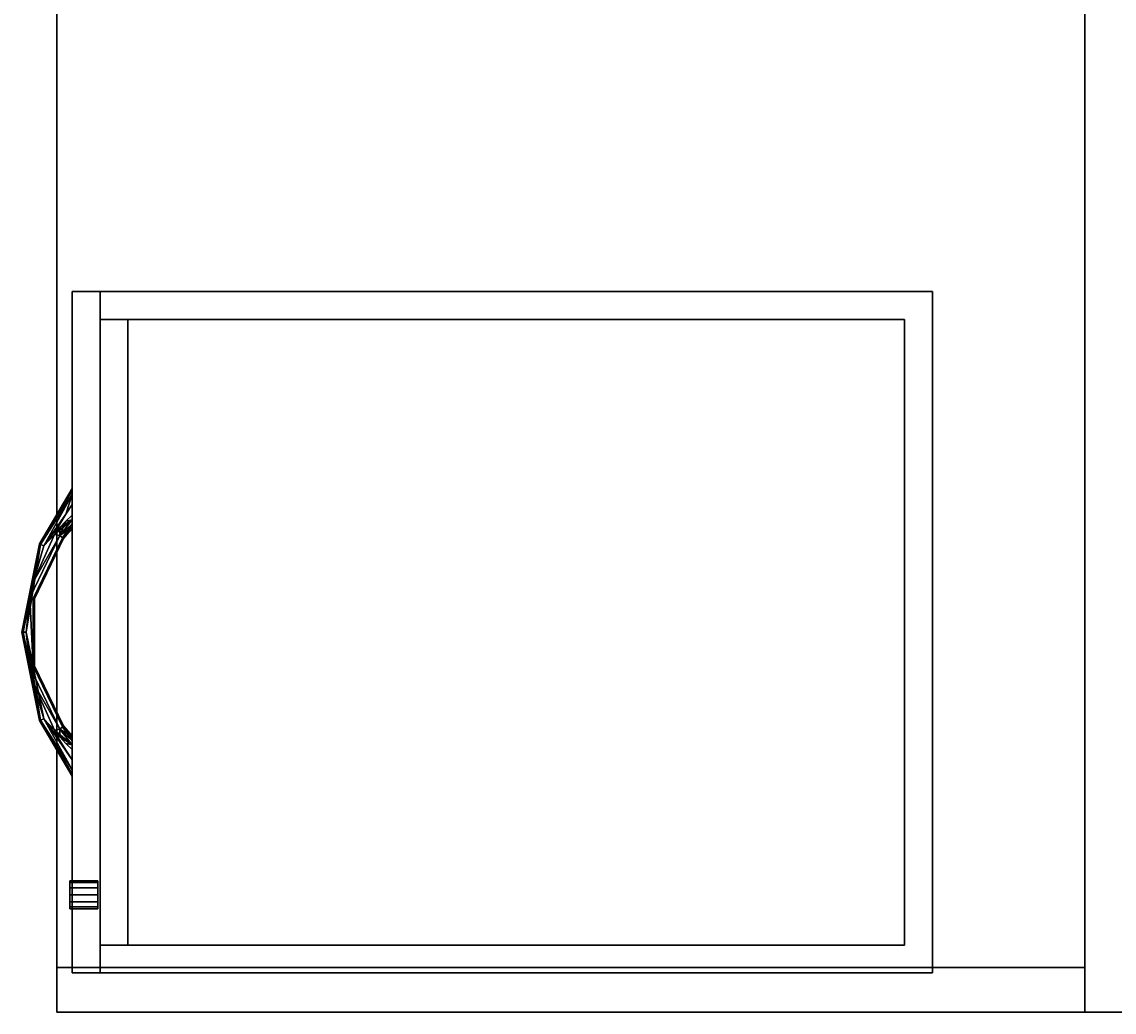
# Model space of a CAD drawing. Extents: x 13 to 157, y 233 to 449.
# Drawn here: x 60 to 84, y 233 to 255 of the extents above; entities that cross this region are included whole.
import ezdxf
from ezdxf.enums import TextEntityAlignment as Align

# ---------------------------------------------------------------- set-up
doc = ezdxf.new("R2010")
doc.units = 0
doc.header["$LTSCALE"] = 96
doc.header["$MEASUREMENT"] = 0
for name, color, linetype in [('AFUFR-3-GBLM', 7, 'Continuous'), ('AFUFR-3-MDLM', 7, 'Continuous'), ('AFUFR-3-TPLM', 7, 'Continuous'), ('AFUPD-3-BYLM', 7, 'Continuous'), ('AFUPD-3-DWLM', 7, 'Continuous'), ('AFUPD-3-KPLM', 7, 'Continuous'), ('AFUPD-3-LKPT', 7, 'Continuous'), ('AFUPD-3-PLPT', 7, 'Continuous'), ('MAIN_FURN', 7, 'Continuous')]:
    doc.layers.add(name, color=color, linetype=linetype)

# ---------------------------------------------------------------- blocks, each defined once
blk = doc.blocks.new('MO4824RROP')
at = {"layer": 'AFUFR-3-GBLM', "color": 42, "linetype": 'Continuous'}
for points, invisible_edges in [([(47, -24, 28), (47, -1), (47, -1, 28)], 1), ([(47, -24), (47, -1), (47, -24, 28)], 2), ([(47, -1, 28), (48, -1), (48, -1, 28)], 1), ([(47, -1), (48, -1), (47, -1, 28)], 2), ([(48, -1), (47, -24), (48, -24)], 1), ([(47, -1), (47, -24), (48, -1)], 2), ([(47, -1, 28), (48, -24, 28), (47, -24, 28)], 1), ([(48, -1, 28), (48, -24, 28), (47, -1, 28)], 2), ([(48, -1, 28), (48, -24), (48, -24, 28)], 1), ([(48, -1), (48, -24), (48, -1, 28)], 2), ([(48, -24, 28), (47, -24), (47, -24, 28)], 1), ([(48, -24), (47, -24), (48, -24, 28)], 2)]:
    blk.add_3dface(points, dxfattribs=dict(at, invisible_edges=invisible_edges))
at = {"layer": 'AFUFR-3-MDLM', "color": 42, "linetype": 'Continuous'}
for points, invisible_edges in [([(48, 0), (0, -1), (48, -1)], 1), ([(0, 0), (0, -1), (48, 0)], 2), ([(48, -1, 28), (0, 0, 28), (48, 0, 28)], 1), ([(0, -1, 28), (0, 0, 28), (48, -1, 28)], 2), ([(48, 0, 28), (48, -1), (48, -1, 28)], 1), ([(48, 0), (48, -1), (48, 0, 28)], 2), ([(48, -1, 28), (0, -1), (0, -1, 28)], 1), ([(48, -1), (0, -1), (48, -1, 28)], 2)]:
    blk.add_3dface(points, dxfattribs=dict(at, invisible_edges=invisible_edges))
at = {"layer": 'AFUFR-3-TPLM', "color": 42, "linetype": 'Continuous'}
for points, invisible_edges in [([(48, 0, 28), (0, -24, 28), (48, -24, 28)], 1), ([(0, 0, 28), (0, -24, 28), (48, 0, 28)], 2), ([(48, -24, 29), (0, 0, 29), (48, 0, 29)], 1), ([(0, -24, 29), (0, 0, 29), (48, -24, 29)], 2), ([(48, -24, 28), (48, 0, 29), (48, 0, 28)], 1), ([(48, -24, 29), (48, 0, 29), (48, -24, 28)], 2), ([(48, -24, 29), (0, -24, 28), (0, -24, 29)], 1), ([(48, -24, 28), (0, -24, 28), (48, -24, 29)], 2)]:
    blk.add_3dface(points, dxfattribs=dict(at, invisible_edges=invisible_edges))
blk = doc.blocks.new('MO161928NTFF')
at = {"layer": 'AFUPD-3-BYLM', "color": 42, "linetype": 'Continuous'}
for points, invisible_edges in [([(1, 19.25, 28), (16.25, 19.25, 28), (15.625, 18.625, 28)], 14), ([(1.625, 18.625, 28), (1, 19.25, 28), (15.625, 18.625, 28)], 3), ([(1, 0.625, 28), (1, 19.25, 28), (1.625, 18.625, 28)], 14), ([(1, 19.25, 28), (16.25, 19.25), (16.25, 19.25, 28)], 1), ([(1, 19.25), (16.25, 19.25), (1, 19.25, 28)], 2), ([(1, 0.625, 28), (1, 19.25), (1, 19.25, 28)], 1), ([(1, 0.625), (1, 19.25), (1, 0.625, 28)], 2), ([(1, 19.25), (1.625, 18.625), (16.25, 19.25)], 3), ([(1, 0.625), (1.625, 18.625), (1, 19.25)], 3), ([(1.625, 18.625), (15.625, 18.625), (16.25, 19.25)], 14), ([(16.25, 19.25, 28), (16.25, 0.625, 28), (15.625, 18.625, 28)], 14), ([(16.25, 19.25), (15.625, 18.625), (16.25, 0.625)], 3), ([(16.25, 19.25, 28), (16.25, 0.625), (16.25, 0.625, 28)], 1), ([(16.25, 19.25), (16.25, 0.625), (16.25, 19.25, 28)], 2), ([(1.625, 0.625, 28), (1, 0.625, 28), (1.625, 18.625, 28)], 2), ([(1.625, 0.625), (1.625, 18.625), (1, 0.625)], 2), ([(1.625, 18.625), (15.625, 18.625, 28), (15.625, 18.625)], 1), ([(1.625, 18.625, 28), (15.625, 18.625, 28), (1.625, 18.625)], 2), ([(1.625, 0.625), (1.625, 18.625, 28), (1.625, 18.625)], 1), ([(1.625, 0.625, 28), (1.625, 18.625, 28), (1.625, 0.625)], 2), ([(15.625, 0.625, 16.312), (1.625, 18.625, 16.312), (15.625, 18.625, 16.312)], 1), ([(1.625, 0.625, 16.312), (1.625, 18.625, 16.312), (15.625, 0.625, 16.312)], 2), ([(1.625, 18.625, 16.312), (15.625, 18.625, 15.687), (15.625, 18.625, 16.312)], 1), ([(1.625, 18.625, 15.687), (15.625, 18.625, 15.687), (1.625, 18.625, 16.312)], 2), ([(1.625, 0.625, 16.312), (1.625, 18.625, 15.687), (1.625, 18.625, 16.312)], 1), ([(1.625, 0.625, 15.687), (1.625, 18.625, 15.687), (1.625, 0.625, 16.312)], 2), ([(15.625, 18.625, 15.687), (1.625, 0.625, 15.687), (15.625, 0.625, 15.687)], 1), ([(1.625, 18.625, 15.687), (1.625, 0.625, 15.687), (15.625, 18.625, 15.687)], 2), ([(15.625, 18.625, 28), (16.25, 0.625, 28), (15.625, 0.625, 28)], 1), ([(15.625, 0.625, 28), (15.625, 18.625), (15.625, 18.625, 28)], 1), ([(15.625, 0.625), (15.625, 18.625), (15.625, 0.625, 28)], 2), ([(15.625, 18.625), (15.625, 0.625), (16.25, 0.625)], 12), ([(15.625, 18.625, 16.312), (15.625, 0.625, 15.687), (15.625, 0.625, 16.312)], 1), ([(15.625, 18.625, 15.687), (15.625, 0.625, 15.687), (15.625, 18.625, 16.312)], 2), ([(1.625, 0.625, 28), (1, 0.625), (1, 0.625, 28)], 1), ([(1.625, 0.625), (1, 0.625), (1.625, 0.625, 28)], 2), ([(1.625, 0.625, 15.687), (15.625, 0.625, 16.312), (15.625, 0.625, 15.687)], 1), ([(1.625, 0.625, 16.312), (15.625, 0.625, 16.312), (1.625, 0.625, 15.687)], 2), ([(15.625, 0.625), (16.25, 0.625, 28), (16.25, 0.625)], 1), ([(15.625, 0.625, 28), (16.25, 0.625, 28), (15.625, 0.625)], 2)]:
    blk.add_3dface(points, dxfattribs=dict(at, invisible_edges=invisible_edges))
at = {"layer": 'AFUPD-3-DWLM', "color": 42, "linetype": 'Continuous'}
for points, invisible_edges in [([(1, 0.625, 16), (16.25, 0.625, 4), (16.25, 0.625, 16)], 1), ([(1, 0.625, 4), (16.25, 0.625, 4), (1, 0.625, 16)], 2), ([(16.25, 0.625, 4), (1, 0, 4), (16.25, 0, 4)], 1), ([(1, 0.625, 4), (1, 0, 4), (16.25, 0.625, 4)], 2), ([(16.25, 0, 16), (1, 0.625, 16), (16.25, 0.625, 16)], 1), ([(1, 0, 16), (1, 0.625, 16), (16.25, 0, 16)], 2), ([(1, 0.625, 4), (1, 0, 16), (1, 0, 4)], 1), ([(1, 0.625, 16), (1, 0, 16), (1, 0.625, 4)], 2), ([(16.25, 0, 28), (1, 0.625, 28), (16.25, 0.625, 28)], 1), ([(1, 0, 28), (1, 0.625, 28), (16.25, 0, 28)], 2), ([(1, 0.625, 28), (16.25, 0.625, 16), (16.25, 0.625, 28)], 1), ([(1, 0.625, 16), (16.25, 0.625, 16), (1, 0.625, 28)], 2), ([(16.25, 0.625, 16), (1, 0, 16), (16.25, 0, 16)], 1), ([(1, 0.625, 16), (1, 0, 16), (16.25, 0.625, 16)], 2), ([(1, 0.625, 16), (1, 0, 28), (1, 0, 16)], 1), ([(1, 0.625, 28), (1, 0, 28), (1, 0.625, 16)], 2), ([(16.25, 0, 4), (16.25, 0.625, 16), (16.25, 0.625, 4)], 1), ([(16.25, 0, 16), (16.25, 0.625, 16), (16.25, 0, 4)], 2), ([(16.25, 0, 16), (16.25, 0.625, 28), (16.25, 0.625, 16)], 1), ([(16.25, 0, 28), (16.25, 0.625, 28), (16.25, 0, 16)], 2), ([(1, 0, 4), (16.25, 0, 16), (16.25, 0, 4)], 1), ([(1, 0, 16), (16.25, 0, 16), (1, 0, 4)], 2), ([(1, 0, 16), (16.25, 0, 28), (16.25, 0, 16)], 1), ([(1, 0, 28), (16.25, 0, 28), (1, 0, 16)], 2)]:
    blk.add_3dface(points, dxfattribs=dict(at, invisible_edges=invisible_edges))
at = {"layer": 'AFUPD-3-KPLM', "color": 42, "linetype": 'Continuous'}
for points, invisible_edges in [([(1.625, 1.25, 4), (15.625, 1.25), (15.625, 1.25, 4)], 1), ([(1.625, 1.25), (15.625, 1.25), (1.625, 1.25, 4)], 2), ([(15.625, 1.25), (1.625, 0.625), (15.625, 0.625)], 1), ([(1.625, 1.25), (1.625, 0.625), (15.625, 1.25)], 2), ([(15.625, 0.625, 4), (1.625, 1.25, 4), (15.625, 1.25, 4)], 1), ([(1.625, 0.625, 4), (1.625, 1.25, 4), (15.625, 0.625, 4)], 2), ([(1.625, 1.25), (1.625, 0.625, 4), (1.625, 0.625)], 1), ([(1.625, 1.25, 4), (1.625, 0.625, 4), (1.625, 1.25)], 2), ([(15.625, 1.25, 4), (15.625, 0.625), (15.625, 0.625, 4)], 1), ([(15.625, 1.25), (15.625, 0.625), (15.625, 1.25, 4)], 2), ([(1.625, 0.625), (15.625, 0.625, 4), (15.625, 0.625)], 1), ([(1.625, 0.625, 4), (15.625, 0.625, 4), (1.625, 0.625)], 2)]:
    blk.add_3dface(points, dxfattribs=dict(at, invisible_edges=invisible_edges))
at = {"layer": 'AFUPD-3-LKPT', "color": 30, "linetype": 'Continuous'}
for points, invisible_edges in [([(14.187, 0.575, 27.25), (14.229, -0.05, 27.094), (14.229, 0.575, 27.094)], 1), ([(14.187, -0.05, 27.25), (14.229, -0.05, 27.094), (14.187, 0.575, 27.25)], 2), ([(14.229, 0.575, 27.406), (14.187, -0.05, 27.25), (14.187, 0.575, 27.25)], 1), ([(14.229, -0.05, 27.406), (14.187, -0.05, 27.25), (14.229, 0.575, 27.406)], 2), ([(14.187, 0.575, 27.25), (14.229, 0.575, 27.094), (14.812, 0.575, 27.25)], 14), ([(14.229, 0.575, 27.406), (14.187, 0.575, 27.25), (14.812, 0.575, 27.25)], 14), ([(14.229, 0.575, 27.094), (14.344, -0.05, 26.979), (14.344, 0.575, 26.979)], 1), ([(14.229, -0.05, 27.094), (14.344, -0.05, 26.979), (14.229, 0.575, 27.094)], 2), ([(14.344, 0.575, 27.521), (14.229, -0.05, 27.406), (14.229, 0.575, 27.406)], 1), ([(14.344, -0.05, 27.521), (14.229, -0.05, 27.406), (14.344, 0.575, 27.521)], 2), ([(14.812, 0.575, 27.25), (14.229, 0.575, 27.094), (14.771, 0.575, 27.094)], 3), ([(14.344, 0.575, 26.979), (14.771, 0.575, 27.094), (14.229, 0.575, 27.094)], 3), ([(14.771, 0.575, 27.406), (14.229, 0.575, 27.406), (14.812, 0.575, 27.25)], 3), ([(14.344, 0.575, 27.521), (14.229, 0.575, 27.406), (14.771, 0.575, 27.406)], 14), ([(14.344, 0.575, 26.979), (14.5, -0.05, 26.938), (14.5, 0.575, 26.938)], 1), ([(14.344, -0.05, 26.979), (14.5, -0.05, 26.938), (14.344, 0.575, 26.979)], 2), ([(14.5, 0.575, 27.562), (14.344, -0.05, 27.521), (14.344, 0.575, 27.521)], 1), ([(14.5, -0.05, 27.562), (14.344, -0.05, 27.521), (14.5, 0.575, 27.562)], 2), ([(14.656, 0.575, 26.979), (14.771, 0.575, 27.094), (14.344, 0.575, 26.979)], 14), ([(14.5, 0.575, 26.938), (14.656, 0.575, 26.979), (14.344, 0.575, 26.979)], 2), ([(14.656, 0.575, 27.521), (14.344, 0.575, 27.521), (14.771, 0.575, 27.406)], 3), ([(14.5, 0.575, 27.562), (14.344, 0.575, 27.521), (14.656, 0.575, 27.521)], 2), ([(14.5, 0.575, 26.938), (14.656, -0.05, 26.979), (14.656, 0.575, 26.979)], 1), ([(14.5, -0.05, 26.938), (14.656, -0.05, 26.979), (14.5, 0.575, 26.938)], 2), ([(14.656, 0.575, 27.521), (14.5, -0.05, 27.562), (14.5, 0.575, 27.562)], 1), ([(14.656, -0.05, 27.521), (14.5, -0.05, 27.562), (14.656, 0.575, 27.521)], 2), ([(14.656, 0.575, 26.979), (14.771, -0.05, 27.094), (14.771, 0.575, 27.094)], 1), ([(14.656, -0.05, 26.979), (14.771, -0.05, 27.094), (14.656, 0.575, 26.979)], 2), ([(14.771, 0.575, 27.406), (14.656, -0.05, 27.521), (14.656, 0.575, 27.521)], 1), ([(14.771, -0.05, 27.406), (14.656, -0.05, 27.521), (14.771, 0.575, 27.406)], 2), ([(14.812, 0.575, 27.25), (14.771, -0.05, 27.406), (14.771, 0.575, 27.406)], 1), ([(14.812, -0.05, 27.25), (14.771, -0.05, 27.406), (14.812, 0.575, 27.25)], 2), ([(14.771, 0.575, 27.094), (14.812, -0.05, 27.25), (14.812, 0.575, 27.25)], 1), ([(14.771, -0.05, 27.094), (14.812, -0.05, 27.25), (14.771, 0.575, 27.094)], 2), ([(14.187, -0.05, 27.25), (14.229, -0.05, 27.406), (14.229, -0.05, 27.094)], 2), ([(14.229, -0.05, 27.094), (14.344, -0.05, 27.521), (14.344, -0.05, 26.979)], 3), ([(14.229, -0.05, 27.406), (14.344, -0.05, 27.521), (14.229, -0.05, 27.094)], 14), ([(14.344, -0.05, 26.979), (14.5, -0.05, 27.562), (14.5, -0.05, 26.938)], 3), ([(14.344, -0.05, 27.521), (14.5, -0.05, 27.562), (14.344, -0.05, 26.979)], 14), ([(14.5, -0.05, 26.938), (14.656, -0.05, 27.521), (14.656, -0.05, 26.979)], 3), ([(14.5, -0.05, 27.562), (14.656, -0.05, 27.521), (14.5, -0.05, 26.938)], 14), ([(14.656, -0.05, 26.979), (14.771, -0.05, 27.406), (14.771, -0.05, 27.094)], 3), ([(14.656, -0.05, 27.521), (14.771, -0.05, 27.406), (14.656, -0.05, 26.979)], 14), ([(14.771, -0.05, 27.094), (14.771, -0.05, 27.406), (14.812, -0.05, 27.25)], 1)]:
    blk.add_3dface(points, dxfattribs=dict(at, invisible_edges=invisible_edges))
at = {"layer": 'AFUPD-3-PLPT', "color": 30, "linetype": 'Continuous'}
for points in [[(5.406, 0, 26.25), (5.449, 0, 26.354), (6.648, -0.732, 26.25)], [(5.406, 0, 14.25), (5.449, 0, 14.354), (6.648, -0.732, 14.25)], [(5.449, 0, 26.354), (5.543, 0, 26.421), (6.659, -0.705, 26.359)], [(6.648, -0.732, 26.25), (5.449, 0, 26.354), (6.659, -0.705, 26.359)], [(5.449, 0, 14.354), (5.543, 0, 14.421), (6.659, -0.705, 14.359)], [(6.648, -0.732, 14.25), (5.449, 0, 14.354), (6.659, -0.705, 14.359)], [(6.659, -0.705, 26.141), (5.406, 0, 26.25), (6.648, -0.732, 26.25)], [(5.543, 0, 26.079), (5.406, 0, 26.25), (6.659, -0.705, 26.141)], [(6.659, -0.705, 14.141), (5.406, 0, 14.25), (6.648, -0.732, 14.25)], [(5.543, 0, 14.079), (5.406, 0, 14.25), (6.659, -0.705, 14.141)], [(5.543, 0, 26.421), (5.984, -0.144, 26.468), (6.689, -0.631, 26.438)], [(6.659, -0.705, 26.359), (5.543, 0, 26.421), (6.689, -0.631, 26.438)], [(6.689, -0.631, 26.062), (5.543, 0, 26.079), (6.659, -0.705, 26.141)], [(5.984, -0.144, 26.032), (5.543, 0, 26.079), (6.689, -0.631, 26.062)], [(5.543, 0, 26.421), (5.768, 0, 26.468), (5.984, -0.144, 26.468)], [(5.984, -0.144, 26.032), (5.768, 0, 26.032), (5.543, 0, 26.079)], [(5.543, 0, 14.421), (5.984, -0.144, 14.467), (6.689, -0.631, 14.438)], [(6.659, -0.705, 14.359), (5.543, 0, 14.421), (6.689, -0.631, 14.438)], [(6.689, -0.631, 14.062), (5.543, 0, 14.079), (6.659, -0.705, 14.141)], [(5.984, -0.144, 14.033), (5.543, 0, 14.079), (6.689, -0.631, 14.062)], [(5.543, 0, 14.421), (5.768, 0, 14.467), (5.984, -0.144, 14.467)], [(5.984, -0.144, 14.033), (5.768, 0, 14.033), (5.543, 0, 14.079)], [(6.689, -0.631, 26.438), (5.984, -0.144, 26.468), (6.206, -0.276, 26.468)], [(6.206, -0.276, 26.032), (5.984, -0.144, 26.032), (6.689, -0.631, 26.062)], [(6.689, -0.631, 14.438), (5.984, -0.144, 14.467), (6.206, -0.276, 14.467)], [(6.206, -0.276, 14.033), (5.984, -0.144, 14.033), (6.689, -0.631, 14.062)], [(6.138, -0.14, 26.032), (6.104, 0, 26.046), (6.001, 0, 26.032)], [(6.001, 0, 26.468), (6.104, 0, 26.454), (6.138, -0.14, 26.468)], [(6.138, -0.14, 14.033), (6.104, 0, 14.046), (6.001, 0, 14.033)], [(6.001, 0, 14.467), (6.104, 0, 14.454), (6.138, -0.14, 14.467)], [(6.46, -0.278, 26.062), (6.104, 0, 26.046), (6.138, -0.14, 26.032)], [(6.46, -0.278, 26.062), (6.198, 0, 26.086), (6.104, 0, 26.046)], [(6.104, 0, 26.454), (6.198, 0, 26.414), (6.46, -0.278, 26.438)], [(6.435, -0.396, 26.468), (6.104, 0, 26.454), (6.46, -0.278, 26.438)], [(6.283, -0.272, 26.468), (6.104, 0, 26.454), (6.435, -0.396, 26.468)], [(6.138, -0.14, 26.468), (6.104, 0, 26.454), (6.283, -0.272, 26.468)], [(6.46, -0.278, 14.062), (6.104, 0, 14.046), (6.138, -0.14, 14.033)], [(6.46, -0.278, 14.062), (6.198, 0, 14.086), (6.104, 0, 14.046)], [(6.104, 0, 14.454), (6.198, 0, 14.414), (6.46, -0.278, 14.438)], [(6.435, -0.396, 14.467), (6.104, 0, 14.454), (6.46, -0.278, 14.438)], [(6.283, -0.272, 14.467), (6.104, 0, 14.454), (6.435, -0.396, 14.467)], [(6.138, -0.14, 14.467), (6.104, 0, 14.454), (6.283, -0.272, 14.467)], [(6.283, -0.272, 26.032), (6.46, -0.278, 26.062), (6.138, -0.14, 26.032)], [(6.283, -0.272, 14.033), (6.46, -0.278, 14.062), (6.138, -0.14, 14.033)], [(6.274, 0, 26.154), (6.198, 0, 26.086), (6.46, -0.278, 26.062)], [(6.198, 0, 26.414), (6.274, 0, 26.346), (6.51, -0.216, 26.359)], [(6.46, -0.278, 26.438), (6.198, 0, 26.414), (6.51, -0.216, 26.359)], [(6.274, 0, 14.154), (6.198, 0, 14.086), (6.46, -0.278, 14.062)], [(6.198, 0, 14.414), (6.274, 0, 14.346), (6.51, -0.216, 14.359)], [(6.46, -0.278, 14.438), (6.198, 0, 14.414), (6.51, -0.216, 14.359)], [(6.51, -0.216, 26.141), (6.274, 0, 26.154), (6.46, -0.278, 26.062)], [(6.297, 0, 26.199), (6.274, 0, 26.154), (6.51, -0.216, 26.141)], [(6.274, 0, 26.346), (6.297, 0, 26.301), (6.51, -0.216, 26.359)], [(6.51, -0.216, 14.141), (6.274, 0, 14.154), (6.46, -0.278, 14.062)], [(6.297, 0, 14.199), (6.274, 0, 14.154), (6.51, -0.216, 14.141)], [(6.274, 0, 14.346), (6.297, 0, 14.301), (6.51, -0.216, 14.359)], [(6.306, 0, 26.25), (6.297, 0, 26.199), (6.51, -0.216, 26.141)], [(6.297, 0, 26.301), (6.306, 0, 26.25), (6.528, -0.193, 26.25)], [(6.51, -0.216, 26.359), (6.297, 0, 26.301), (6.528, -0.193, 26.25)], [(6.306, 0, 14.25), (6.297, 0, 14.199), (6.51, -0.216, 14.141)], [(6.297, 0, 14.301), (6.306, 0, 14.25), (6.528, -0.193, 14.25)], [(6.51, -0.216, 14.359), (6.297, 0, 14.301), (6.528, -0.193, 14.25)], [(6.528, -0.193, 26.25), (6.306, 0, 26.25), (6.51, -0.216, 26.141)], [(6.528, -0.193, 14.25), (6.306, 0, 14.25), (6.51, -0.216, 14.141)], [(11.482, 0, 26.032), (11.267, -0.144, 26.032), (10.561, -0.631, 26.062)], [(11.707, 0, 26.079), (11.482, 0, 26.032), (10.561, -0.631, 26.062)], [(10.591, -0.705, 26.141), (11.707, 0, 26.079), (10.561, -0.631, 26.062)], [(10.561, -0.631, 26.438), (11.707, 0, 26.421), (10.591, -0.705, 26.359)], [(11.482, 0, 26.468), (11.707, 0, 26.421), (10.561, -0.631, 26.438)], [(11.267, -0.144, 26.468), (11.482, 0, 26.468), (10.561, -0.631, 26.438)], [(11.482, 0, 14.033), (11.267, -0.144, 14.033), (10.561, -0.631, 14.062)], [(11.707, 0, 14.079), (11.482, 0, 14.033), (10.561, -0.631, 14.062)], [(10.591, -0.705, 14.141), (11.707, 0, 14.079), (10.561, -0.631, 14.062)], [(10.561, -0.631, 14.438), (11.707, 0, 14.421), (10.591, -0.705, 14.359)], [(11.482, 0, 14.467), (11.707, 0, 14.421), (10.561, -0.631, 14.438)], [(11.267, -0.144, 14.467), (11.482, 0, 14.467), (10.561, -0.631, 14.438)], [(10.561, -0.631, 26.062), (11.267, -0.144, 26.032), (11.044, -0.276, 26.032)], [(10.561, -0.631, 26.438), (11.044, -0.276, 26.468), (11.267, -0.144, 26.468)], [(10.561, -0.631, 14.062), (11.267, -0.144, 14.033), (11.044, -0.276, 14.033)], [(10.561, -0.631, 14.438), (11.044, -0.276, 14.467), (11.267, -0.144, 14.467)], [(11.801, 0, 26.146), (11.707, 0, 26.079), (10.591, -0.705, 26.141)], [(11.832, 0, 26.194), (11.801, 0, 26.146), (10.591, -0.705, 26.141)], [(10.602, -0.732, 26.25), (11.832, 0, 26.194), (10.591, -0.705, 26.141)], [(10.591, -0.705, 26.359), (11.832, 0, 26.306), (10.602, -0.732, 26.25)], [(11.801, 0, 26.354), (11.832, 0, 26.306), (10.591, -0.705, 26.359)], [(11.707, 0, 26.421), (11.801, 0, 26.354), (10.591, -0.705, 26.359)], [(11.801, 0, 14.146), (11.707, 0, 14.079), (10.591, -0.705, 14.141)], [(11.832, 0, 14.194), (11.801, 0, 14.146), (10.591, -0.705, 14.141)], [(10.602, -0.732, 14.25), (11.832, 0, 14.194), (10.591, -0.705, 14.141)], [(10.591, -0.705, 14.359), (11.832, 0, 14.306), (10.602, -0.732, 14.25)], [(11.801, 0, 14.354), (11.832, 0, 14.306), (10.591, -0.705, 14.359)], [(11.707, 0, 14.421), (11.801, 0, 14.354), (10.591, -0.705, 14.359)], [(11.844, 0, 26.25), (11.832, 0, 26.194), (10.602, -0.732, 26.25)], [(11.832, 0, 26.306), (11.844, 0, 26.25), (10.602, -0.732, 26.25)], [(11.844, 0, 14.25), (11.832, 0, 14.194), (10.602, -0.732, 14.25)], [(11.832, 0, 14.306), (11.844, 0, 14.25), (10.602, -0.732, 14.25)], [(11.052, 0, 26.086), (10.722, -0.193, 26.25), (10.74, -0.216, 26.141)], [(10.722, -0.193, 26.25), (10.944, 0, 26.25), (10.74, -0.216, 26.359)], [(10.953, 0, 26.199), (10.944, 0, 26.25), (10.722, -0.193, 26.25)], [(10.976, 0, 26.154), (10.953, 0, 26.199), (10.722, -0.193, 26.25)], [(10.722, -0.193, 26.25), (11.052, 0, 26.086), (10.976, 0, 26.154)], [(11.052, 0, 14.086), (10.722, -0.193, 14.25), (10.74, -0.216, 14.141)], [(10.722, -0.193, 14.25), (10.944, 0, 14.25), (10.74, -0.216, 14.359)], [(10.953, 0, 14.199), (10.944, 0, 14.25), (10.722, -0.193, 14.25)], [(10.976, 0, 14.154), (10.953, 0, 14.199), (10.722, -0.193, 14.25)], [(10.722, -0.193, 14.25), (11.052, 0, 14.086), (10.976, 0, 14.154)], [(10.79, -0.278, 26.062), (11.052, 0, 26.086), (10.74, -0.216, 26.141)], [(10.74, -0.216, 26.359), (10.976, 0, 26.346), (10.79, -0.278, 26.438)], [(10.953, 0, 26.301), (10.976, 0, 26.346), (10.74, -0.216, 26.359)], [(10.944, 0, 26.25), (10.953, 0, 26.301), (10.74, -0.216, 26.359)], [(10.79, -0.278, 14.062), (11.052, 0, 14.086), (10.74, -0.216, 14.141)], [(10.74, -0.216, 14.359), (10.976, 0, 14.346), (10.79, -0.278, 14.438)], [(10.953, 0, 14.301), (10.976, 0, 14.346), (10.74, -0.216, 14.359)], [(10.944, 0, 14.25), (10.953, 0, 14.301), (10.74, -0.216, 14.359)], [(11.146, 0, 26.046), (10.79, -0.278, 26.062), (10.815, -0.396, 26.032)], [(11.146, 0, 26.046), (11.052, 0, 26.086), (10.79, -0.278, 26.062)], [(11.146, 0, 26.454), (10.967, -0.272, 26.468), (10.79, -0.278, 26.438)], [(10.79, -0.278, 26.438), (11.052, 0, 26.414), (11.146, 0, 26.454)], [(10.976, 0, 26.346), (11.052, 0, 26.414), (10.79, -0.278, 26.438)], [(11.146, 0, 14.046), (10.79, -0.278, 14.062), (10.815, -0.396, 14.033)], [(11.146, 0, 14.046), (11.052, 0, 14.086), (10.79, -0.278, 14.062)], [(11.146, 0, 14.454), (10.967, -0.272, 14.467), (10.79, -0.278, 14.438)], [(10.79, -0.278, 14.438), (11.052, 0, 14.414), (11.146, 0, 14.454)], [(10.976, 0, 14.346), (11.052, 0, 14.414), (10.79, -0.278, 14.438)], [(10.967, -0.272, 26.032), (11.146, 0, 26.046), (10.815, -0.396, 26.032)], [(10.967, -0.272, 14.033), (11.146, 0, 14.046), (10.815, -0.396, 14.033)], [(11.112, -0.14, 26.032), (11.146, 0, 26.046), (10.967, -0.272, 26.032)], [(11.112, -0.14, 26.468), (10.967, -0.272, 26.468), (11.146, 0, 26.454)], [(11.112, -0.14, 14.033), (11.146, 0, 14.046), (10.967, -0.272, 14.033)], [(11.112, -0.14, 14.467), (10.967, -0.272, 14.467), (11.146, 0, 14.454)], [(11.249, 0, 26.032), (11.146, 0, 26.046), (11.112, -0.14, 26.032)], [(11.249, 0, 26.468), (11.112, -0.14, 26.468), (11.146, 0, 26.454)], [(11.249, 0, 14.033), (11.146, 0, 14.046), (11.112, -0.14, 14.033)], [(11.249, 0, 14.467), (11.112, -0.14, 14.467), (11.146, 0, 14.454)], [(6.206, -0.276, 26.468), (6.435, -0.396, 26.468), (6.689, -0.631, 26.438)], [(6.689, -0.631, 26.062), (6.435, -0.396, 26.032), (6.206, -0.276, 26.032)], [(6.206, -0.276, 14.467), (6.435, -0.396, 14.467), (6.689, -0.631, 14.438)], [(6.689, -0.631, 14.062), (6.435, -0.396, 14.033), (6.206, -0.276, 14.033)], [(6.435, -0.396, 26.032), (6.46, -0.278, 26.062), (6.283, -0.272, 26.032)], [(6.435, -0.396, 14.033), (6.46, -0.278, 14.062), (6.283, -0.272, 14.033)], [(7.486, -0.865, 26.051), (6.46, -0.278, 26.062), (6.435, -0.396, 26.032)], [(6.46, -0.278, 26.438), (7.486, -0.865, 26.449), (6.435, -0.396, 26.468)], [(7.486, -0.865, 14.051), (6.46, -0.278, 14.062), (6.435, -0.396, 14.033)], [(6.46, -0.278, 14.438), (7.486, -0.865, 14.449), (6.435, -0.396, 14.467)], [(6.435, -0.396, 26.468), (7.486, -0.865, 26.449), (6.689, -0.631, 26.438)], [(7.486, -0.865, 26.051), (6.435, -0.396, 26.032), (6.689, -0.631, 26.062)], [(6.435, -0.396, 14.467), (7.486, -0.865, 14.449), (6.689, -0.631, 14.438)], [(7.486, -0.865, 14.051), (6.435, -0.396, 14.033), (6.689, -0.631, 14.062)], [(7.852, -0.949, 26.062), (6.46, -0.278, 26.062), (7.486, -0.865, 26.051)], [(7.852, -0.949, 26.438), (7.486, -0.865, 26.449), (6.46, -0.278, 26.438)], [(7.852, -0.949, 14.062), (6.46, -0.278, 14.062), (7.486, -0.865, 14.051)], [(7.852, -0.949, 14.438), (7.486, -0.865, 14.449), (6.46, -0.278, 14.438)], [(9.765, -0.865, 26.051), (10.79, -0.278, 26.062), (9.398, -0.949, 26.062)], [(10.79, -0.278, 26.438), (9.765, -0.865, 26.449), (9.398, -0.949, 26.438)], [(9.765, -0.865, 14.051), (10.79, -0.278, 14.062), (9.398, -0.949, 14.062)], [(10.79, -0.278, 14.438), (9.765, -0.865, 14.449), (9.398, -0.949, 14.438)], [(10.815, -0.396, 26.032), (10.79, -0.278, 26.062), (9.765, -0.865, 26.051)], [(10.815, -0.396, 26.468), (9.765, -0.865, 26.449), (10.79, -0.278, 26.438)], [(10.815, -0.396, 14.033), (10.79, -0.278, 14.062), (9.765, -0.865, 14.051)], [(10.815, -0.396, 14.467), (9.765, -0.865, 14.449), (10.79, -0.278, 14.438)], [(9.765, -0.865, 26.449), (10.815, -0.396, 26.468), (10.561, -0.631, 26.438)], [(10.815, -0.396, 26.032), (9.765, -0.865, 26.051), (10.561, -0.631, 26.062)], [(9.765, -0.865, 14.449), (10.815, -0.396, 14.467), (10.561, -0.631, 14.438)], [(10.815, -0.396, 14.033), (9.765, -0.865, 14.051), (10.561, -0.631, 14.062)], [(10.561, -0.631, 26.438), (10.815, -0.396, 26.468), (11.044, -0.276, 26.468)], [(11.044, -0.276, 26.032), (10.815, -0.396, 26.032), (10.561, -0.631, 26.062)], [(10.561, -0.631, 14.438), (10.815, -0.396, 14.467), (11.044, -0.276, 14.467)], [(11.044, -0.276, 14.033), (10.815, -0.396, 14.033), (10.561, -0.631, 14.062)], [(10.967, -0.272, 26.468), (10.815, -0.396, 26.468), (10.79, -0.278, 26.438)], [(10.967, -0.272, 14.467), (10.815, -0.396, 14.467), (10.79, -0.278, 14.438)], [(6.689, -0.631, 26.438), (7.486, -0.865, 26.449), (6.659, -0.705, 26.359)], [(6.659, -0.705, 26.141), (7.486, -0.865, 26.051), (6.689, -0.631, 26.062)], [(6.689, -0.631, 14.438), (7.486, -0.865, 14.449), (6.659, -0.705, 14.359)], [(6.659, -0.705, 14.141), (7.486, -0.865, 14.051), (6.689, -0.631, 14.062)], [(8.625, -1.026, 26.433), (6.659, -0.705, 26.359), (7.486, -0.865, 26.449)], [(8.625, -1.096, 26.359), (6.659, -0.705, 26.359), (8.625, -1.026, 26.433)], [(8.625, -1.026, 26.067), (7.486, -0.865, 26.051), (6.659, -0.705, 26.141)], [(8.625, -1.096, 26.141), (8.625, -1.026, 26.067), (6.659, -0.705, 26.141)], [(8.625, -1.026, 14.433), (6.659, -0.705, 14.359), (7.486, -0.865, 14.449)], [(8.625, -1.096, 14.359), (6.659, -0.705, 14.359), (8.625, -1.026, 14.433)], [(8.625, -1.026, 14.067), (7.486, -0.865, 14.051), (6.659, -0.705, 14.141)], [(8.625, -1.096, 14.141), (8.625, -1.026, 14.067), (6.659, -0.705, 14.141)], [(8.625, -1.026, 26.433), (9.765, -0.865, 26.449), (10.561, -0.631, 26.438)], [(10.591, -0.705, 26.359), (8.625, -1.026, 26.433), (10.561, -0.631, 26.438)], [(8.625, -1.026, 14.433), (9.765, -0.865, 14.449), (10.561, -0.631, 14.438)], [(10.591, -0.705, 14.359), (8.625, -1.026, 14.433), (10.561, -0.631, 14.438)], [(10.591, -0.705, 26.359), (8.625, -1.096, 26.359), (8.625, -1.026, 26.433)], [(9.765, -0.865, 26.051), (8.625, -1.096, 26.141), (10.591, -0.705, 26.141)], [(10.591, -0.705, 14.359), (8.625, -1.096, 14.359), (8.625, -1.026, 14.433)], [(9.765, -0.865, 14.051), (8.625, -1.096, 14.141), (10.591, -0.705, 14.141)], [(10.561, -0.631, 26.062), (9.765, -0.865, 26.051), (10.591, -0.705, 26.141)], [(10.561, -0.631, 14.062), (9.765, -0.865, 14.051), (10.591, -0.705, 14.141)], [(8.625, -1.026, 26.067), (7.852, -0.949, 26.062), (7.486, -0.865, 26.051)], [(7.852, -0.949, 26.438), (8.625, -1.026, 26.433), (7.486, -0.865, 26.449)], [(8.625, -1.026, 14.067), (7.852, -0.949, 14.062), (7.486, -0.865, 14.051)], [(7.852, -0.949, 14.438), (8.625, -1.026, 14.433), (7.486, -0.865, 14.449)], [(9.38, -0.871, 26.141), (7.852, -0.949, 26.062), (8.625, -1.026, 26.067)], [(9.38, -0.871, 26.359), (7.852, -0.949, 26.438), (7.87, -0.871, 26.359)], [(9.38, -0.871, 26.359), (8.625, -1.026, 26.433), (7.852, -0.949, 26.438)], [(7.852, -0.949, 26.062), (9.38, -0.871, 26.141), (7.87, -0.871, 26.141)], [(9.38, -0.871, 14.141), (7.852, -0.949, 14.062), (8.625, -1.026, 14.067)], [(9.38, -0.871, 14.359), (7.852, -0.949, 14.438), (7.87, -0.871, 14.359)], [(9.38, -0.871, 14.359), (8.625, -1.026, 14.433), (7.852, -0.949, 14.438)], [(7.852, -0.949, 14.062), (9.38, -0.871, 14.141), (7.87, -0.871, 14.141)], [(9.765, -0.865, 26.051), (8.625, -1.026, 26.067), (8.625, -1.096, 26.141)], [(9.765, -0.865, 26.449), (8.625, -1.026, 26.433), (9.398, -0.949, 26.438)], [(9.398, -0.949, 26.062), (8.625, -1.026, 26.067), (9.765, -0.865, 26.051)], [(9.765, -0.865, 14.051), (8.625, -1.026, 14.067), (8.625, -1.096, 14.141)], [(9.765, -0.865, 14.449), (8.625, -1.026, 14.433), (9.398, -0.949, 14.438)], [(9.398, -0.949, 14.062), (8.625, -1.026, 14.067), (9.765, -0.865, 14.051)], [(9.398, -0.949, 26.062), (9.38, -0.871, 26.141), (8.625, -1.026, 26.067)], [(9.398, -0.949, 26.438), (8.625, -1.026, 26.433), (9.38, -0.871, 26.359)], [(9.398, -0.949, 14.062), (9.38, -0.871, 14.141), (8.625, -1.026, 14.067)], [(9.398, -0.949, 14.438), (8.625, -1.026, 14.433), (9.38, -0.871, 14.359)]]:
    blk.add_3dface(points, dxfattribs=at)
for points, invisible_edges in [([(5.406, 0, 26.25), (5.418, 0, 26.306), (5.449, 0, 26.354)], 3), ([(5.406, 0, 26.25), (5.449, 0, 26.146), (5.418, 0, 26.194)], 15), ([(5.543, 0, 26.079), (5.449, 0, 26.146), (5.406, 0, 26.25)], 3), ([(5.406, 0, 26.25), (5.418, 0, 26.194), (5.418, 0, 26.306)], 15), ([(5.406, 0, 14.25), (5.418, 0, 14.306), (5.449, 0, 14.354)], 3), ([(5.406, 0, 14.25), (5.449, 0, 14.146), (5.418, 0, 14.194)], 15), ([(5.543, 0, 14.079), (5.449, 0, 14.146), (5.406, 0, 14.25)], 3), ([(5.406, 0, 14.25), (5.418, 0, 14.194), (5.418, 0, 14.306)], 15), ([(5.418, 0, 26.306), (5.449, 0, 26.146), (5.449, 0, 26.354)], 15), ([(5.418, 0, 26.194), (5.449, 0, 26.146), (5.418, 0, 26.306)], 15), ([(5.418, 0, 14.306), (5.449, 0, 14.146), (5.449, 0, 14.354)], 15), ([(5.418, 0, 14.194), (5.449, 0, 14.146), (5.418, 0, 14.306)], 15), ([(5.449, 0, 26.354), (5.543, 0, 26.079), (5.543, 0, 26.421)], 3), ([(5.449, 0, 26.146), (5.543, 0, 26.079), (5.449, 0, 26.354)], 15), ([(5.449, 0, 14.354), (5.543, 0, 14.079), (5.543, 0, 14.421)], 3), ([(5.449, 0, 14.146), (5.543, 0, 14.079), (5.449, 0, 14.354)], 15), ([(5.543, 0, 26.421), (5.768, 0, 26.032), (5.768, 0, 26.468)], 3), ([(5.543, 0, 26.079), (5.768, 0, 26.032), (5.543, 0, 26.421)], 14), ([(5.543, 0, 14.421), (5.768, 0, 14.033), (5.768, 0, 14.467)], 3), ([(5.543, 0, 14.079), (5.768, 0, 14.033), (5.543, 0, 14.421)], 14), ([(5.768, 0, 26.468), (6.001, 0, 26.032), (6.001, 0, 26.468)], 3), ([(5.768, 0, 26.032), (6.001, 0, 26.032), (5.768, 0, 26.468)], 14), ([(5.984, -0.144, 26.032), (6.001, 0, 26.032), (5.768, 0, 26.032)], 1), ([(5.768, 0, 26.468), (6.001, 0, 26.468), (5.984, -0.144, 26.468)], 2), ([(5.768, 0, 14.467), (6.001, 0, 14.033), (6.001, 0, 14.467)], 3), ([(5.768, 0, 14.033), (6.001, 0, 14.033), (5.768, 0, 14.467)], 14), ([(5.984, -0.144, 14.033), (6.001, 0, 14.033), (5.768, 0, 14.033)], 1), ([(5.768, 0, 14.467), (6.001, 0, 14.467), (5.984, -0.144, 14.467)], 2), ([(6.138, -0.14, 26.032), (6.001, 0, 26.032), (5.984, -0.144, 26.032)], 14), ([(6.001, 0, 26.468), (6.138, -0.14, 26.468), (5.984, -0.144, 26.468)], 14), ([(6.138, -0.14, 14.033), (6.001, 0, 14.033), (5.984, -0.144, 14.033)], 14), ([(6.001, 0, 14.467), (6.138, -0.14, 14.467), (5.984, -0.144, 14.467)], 14), ([(6.206, -0.276, 26.032), (6.138, -0.14, 26.032), (5.984, -0.144, 26.032)], 3), ([(5.984, -0.144, 26.468), (6.138, -0.14, 26.468), (6.206, -0.276, 26.468)], 3), ([(6.206, -0.276, 14.033), (6.138, -0.14, 14.033), (5.984, -0.144, 14.033)], 3), ([(5.984, -0.144, 14.467), (6.138, -0.14, 14.467), (6.206, -0.276, 14.467)], 3), ([(6.001, 0, 26.468), (6.104, 0, 26.046), (6.104, 0, 26.454)], 3), ([(6.001, 0, 26.032), (6.104, 0, 26.046), (6.001, 0, 26.468)], 14), ([(6.001, 0, 14.467), (6.104, 0, 14.046), (6.104, 0, 14.454)], 3), ([(6.001, 0, 14.033), (6.104, 0, 14.046), (6.001, 0, 14.467)], 14), ([(6.198, 0, 26.086), (6.104, 0, 26.454), (6.104, 0, 26.046)], 3), ([(6.198, 0, 26.414), (6.104, 0, 26.454), (6.198, 0, 26.086)], 14), ([(6.198, 0, 14.086), (6.104, 0, 14.454), (6.104, 0, 14.046)], 3), ([(6.198, 0, 14.414), (6.104, 0, 14.454), (6.198, 0, 14.086)], 14), ([(6.283, -0.272, 26.032), (6.138, -0.14, 26.032), (6.206, -0.276, 26.032)], 14), ([(6.138, -0.14, 26.468), (6.283, -0.272, 26.468), (6.206, -0.276, 26.468)], 14), ([(6.283, -0.272, 14.033), (6.138, -0.14, 14.033), (6.206, -0.276, 14.033)], 14), ([(6.138, -0.14, 14.467), (6.283, -0.272, 14.467), (6.206, -0.276, 14.467)], 14), ([(6.274, 0, 26.154), (6.198, 0, 26.414), (6.198, 0, 26.086)], 3), ([(6.274, 0, 26.346), (6.198, 0, 26.414), (6.274, 0, 26.154)], 14), ([(6.274, 0, 14.154), (6.198, 0, 14.414), (6.198, 0, 14.086)], 3), ([(6.274, 0, 14.346), (6.198, 0, 14.414), (6.274, 0, 14.154)], 14), ([(6.297, 0, 26.199), (6.274, 0, 26.346), (6.274, 0, 26.154)], 3), ([(6.297, 0, 26.301), (6.274, 0, 26.346), (6.297, 0, 26.199)], 14), ([(6.297, 0, 14.199), (6.274, 0, 14.346), (6.274, 0, 14.154)], 3), ([(6.297, 0, 14.301), (6.274, 0, 14.346), (6.297, 0, 14.199)], 14), ([(6.306, 0, 26.25), (6.297, 0, 26.301), (6.297, 0, 26.199)], 2), ([(6.306, 0, 14.25), (6.297, 0, 14.301), (6.297, 0, 14.199)], 2), ([(6.51, -0.216, 26.141), (6.46, -0.278, 26.062), (7.852, -0.949, 26.062)], 12), ([(6.46, -0.278, 26.438), (6.51, -0.216, 26.359), (7.87, -0.871, 26.359)], 12), ([(6.51, -0.216, 14.141), (6.46, -0.278, 14.062), (7.852, -0.949, 14.062)], 12), ([(6.46, -0.278, 14.438), (6.51, -0.216, 14.359), (7.87, -0.871, 14.359)], 12), ([(7.876, -0.843, 26.25), (6.51, -0.216, 26.359), (6.528, -0.193, 26.25)], 1), ([(7.87, -0.871, 26.141), (6.528, -0.193, 26.25), (6.51, -0.216, 26.141)], 1), ([(7.876, -0.843, 14.25), (6.51, -0.216, 14.359), (6.528, -0.193, 14.25)], 1), ([(7.87, -0.871, 14.141), (6.528, -0.193, 14.25), (6.51, -0.216, 14.141)], 1), ([(7.87, -0.871, 26.359), (6.51, -0.216, 26.359), (7.876, -0.843, 26.25)], 2), ([(7.87, -0.871, 26.141), (6.51, -0.216, 26.141), (7.852, -0.949, 26.062)], 2), ([(7.87, -0.871, 14.359), (6.51, -0.216, 14.359), (7.876, -0.843, 14.25)], 2), ([(7.87, -0.871, 14.141), (6.51, -0.216, 14.141), (7.852, -0.949, 14.062)], 2), ([(7.87, -0.871, 26.141), (7.876, -0.843, 26.25), (6.528, -0.193, 26.25)], 12), ([(7.87, -0.871, 14.141), (7.876, -0.843, 14.25), (6.528, -0.193, 14.25)], 12), ([(10.722, -0.193, 26.25), (9.38, -0.871, 26.359), (9.374, -0.843, 26.25)], 1), ([(10.74, -0.216, 26.141), (10.722, -0.193, 26.25), (9.374, -0.843, 26.25)], 12), ([(10.722, -0.193, 14.25), (9.38, -0.871, 14.359), (9.374, -0.843, 14.25)], 1), ([(10.74, -0.216, 14.141), (10.722, -0.193, 14.25), (9.374, -0.843, 14.25)], 12), ([(10.74, -0.216, 26.141), (9.374, -0.843, 26.25), (9.38, -0.871, 26.141)], 1), ([(10.74, -0.216, 14.141), (9.374, -0.843, 14.25), (9.38, -0.871, 14.141)], 1), ([(9.38, -0.871, 26.359), (10.722, -0.193, 26.25), (10.74, -0.216, 26.359)], 1), ([(9.38, -0.871, 14.359), (10.722, -0.193, 14.25), (10.74, -0.216, 14.359)], 1), ([(10.79, -0.278, 26.062), (10.74, -0.216, 26.141), (9.38, -0.871, 26.141)], 12), ([(9.398, -0.949, 26.438), (9.38, -0.871, 26.359), (10.74, -0.216, 26.359)], 12), ([(10.79, -0.278, 14.062), (10.74, -0.216, 14.141), (9.38, -0.871, 14.141)], 12), ([(9.398, -0.949, 14.438), (9.38, -0.871, 14.359), (10.74, -0.216, 14.359)], 12), ([(9.398, -0.949, 26.438), (10.74, -0.216, 26.359), (10.79, -0.278, 26.438)], 1), ([(9.398, -0.949, 14.438), (10.74, -0.216, 14.359), (10.79, -0.278, 14.438)], 1), ([(10.953, 0, 26.199), (10.953, 0, 26.301), (10.944, 0, 26.25)], 1), ([(10.953, 0, 14.199), (10.953, 0, 14.301), (10.944, 0, 14.25)], 1), ([(10.976, 0, 26.154), (10.953, 0, 26.301), (10.953, 0, 26.199)], 3), ([(10.976, 0, 26.346), (10.953, 0, 26.301), (10.976, 0, 26.154)], 14), ([(10.976, 0, 14.154), (10.953, 0, 14.301), (10.953, 0, 14.199)], 3), ([(10.976, 0, 14.346), (10.953, 0, 14.301), (10.976, 0, 14.154)], 14), ([(10.967, -0.272, 26.468), (11.112, -0.14, 26.468), (11.044, -0.276, 26.468)], 14), ([(11.112, -0.14, 26.032), (10.967, -0.272, 26.032), (11.044, -0.276, 26.032)], 14), ([(10.967, -0.272, 14.467), (11.112, -0.14, 14.467), (11.044, -0.276, 14.467)], 14), ([(11.112, -0.14, 14.033), (10.967, -0.272, 14.033), (11.044, -0.276, 14.033)], 14), ([(11.052, 0, 26.086), (10.976, 0, 26.346), (10.976, 0, 26.154)], 3), ([(11.052, 0, 26.414), (10.976, 0, 26.346), (11.052, 0, 26.086)], 14), ([(11.052, 0, 14.086), (10.976, 0, 14.346), (10.976, 0, 14.154)], 3), ([(11.052, 0, 14.414), (10.976, 0, 14.346), (11.052, 0, 14.086)], 14), ([(11.044, -0.276, 26.468), (11.112, -0.14, 26.468), (11.267, -0.144, 26.468)], 3), ([(11.267, -0.144, 26.032), (11.112, -0.14, 26.032), (11.044, -0.276, 26.032)], 3), ([(11.044, -0.276, 14.467), (11.112, -0.14, 14.467), (11.267, -0.144, 14.467)], 3), ([(11.267, -0.144, 14.033), (11.112, -0.14, 14.033), (11.044, -0.276, 14.033)], 3), ([(11.146, 0, 26.046), (11.052, 0, 26.414), (11.052, 0, 26.086)], 3), ([(11.146, 0, 26.454), (11.052, 0, 26.414), (11.146, 0, 26.046)], 14), ([(11.146, 0, 14.046), (11.052, 0, 14.414), (11.052, 0, 14.086)], 3), ([(11.146, 0, 14.454), (11.052, 0, 14.414), (11.146, 0, 14.046)], 14), ([(11.112, -0.14, 26.468), (11.249, 0, 26.468), (11.267, -0.144, 26.468)], 14), ([(11.249, 0, 26.032), (11.112, -0.14, 26.032), (11.267, -0.144, 26.032)], 14), ([(11.112, -0.14, 14.467), (11.249, 0, 14.467), (11.267, -0.144, 14.467)], 14), ([(11.249, 0, 14.033), (11.112, -0.14, 14.033), (11.267, -0.144, 14.033)], 14), ([(11.249, 0, 26.032), (11.146, 0, 26.454), (11.146, 0, 26.046)], 3), ([(11.249, 0, 26.468), (11.146, 0, 26.454), (11.249, 0, 26.032)], 14), ([(11.249, 0, 14.033), (11.146, 0, 14.454), (11.146, 0, 14.046)], 3), ([(11.249, 0, 14.467), (11.146, 0, 14.454), (11.249, 0, 14.033)], 14), ([(11.482, 0, 26.032), (11.249, 0, 26.468), (11.249, 0, 26.032)], 3), ([(11.482, 0, 26.468), (11.249, 0, 26.468), (11.482, 0, 26.032)], 14), ([(11.267, -0.144, 26.468), (11.249, 0, 26.468), (11.482, 0, 26.468)], 1), ([(11.482, 0, 26.032), (11.249, 0, 26.032), (11.267, -0.144, 26.032)], 2), ([(11.482, 0, 14.033), (11.249, 0, 14.467), (11.249, 0, 14.033)], 3), ([(11.482, 0, 14.467), (11.249, 0, 14.467), (11.482, 0, 14.033)], 14), ([(11.267, -0.144, 14.467), (11.249, 0, 14.467), (11.482, 0, 14.467)], 1), ([(11.482, 0, 14.033), (11.249, 0, 14.033), (11.267, -0.144, 14.033)], 2), ([(11.707, 0, 26.079), (11.482, 0, 26.468), (11.482, 0, 26.032)], 3), ([(11.707, 0, 26.421), (11.482, 0, 26.468), (11.707, 0, 26.079)], 14), ([(11.707, 0, 14.079), (11.482, 0, 14.467), (11.482, 0, 14.033)], 3), ([(11.707, 0, 14.421), (11.482, 0, 14.467), (11.707, 0, 14.079)], 14), ([(11.801, 0, 26.146), (11.707, 0, 26.421), (11.707, 0, 26.079)], 3), ([(11.801, 0, 26.354), (11.707, 0, 26.421), (11.801, 0, 26.146)], 14), ([(11.801, 0, 14.146), (11.707, 0, 14.421), (11.707, 0, 14.079)], 3), ([(11.801, 0, 14.354), (11.707, 0, 14.421), (11.801, 0, 14.146)], 14), ([(11.832, 0, 26.194), (11.801, 0, 26.354), (11.801, 0, 26.146)], 3), ([(11.832, 0, 26.306), (11.801, 0, 26.354), (11.832, 0, 26.194)], 14), ([(11.832, 0, 14.194), (11.801, 0, 14.354), (11.801, 0, 14.146)], 3), ([(11.832, 0, 14.306), (11.801, 0, 14.354), (11.832, 0, 14.194)], 14), ([(11.844, 0, 26.25), (11.832, 0, 26.306), (11.832, 0, 26.194)], 2), ([(11.844, 0, 14.25), (11.832, 0, 14.306), (11.832, 0, 14.194)], 2), ([(6.435, -0.396, 26.032), (6.283, -0.272, 26.032), (6.206, -0.276, 26.032)], 2), ([(6.206, -0.276, 26.468), (6.283, -0.272, 26.468), (6.435, -0.396, 26.468)], 1), ([(6.435, -0.396, 14.033), (6.283, -0.272, 14.033), (6.206, -0.276, 14.033)], 2), ([(6.206, -0.276, 14.467), (6.283, -0.272, 14.467), (6.435, -0.396, 14.467)], 1), ([(7.87, -0.871, 26.359), (7.852, -0.949, 26.438), (6.46, -0.278, 26.438)], 12), ([(7.87, -0.871, 14.359), (7.852, -0.949, 14.438), (6.46, -0.278, 14.438)], 12), ([(10.79, -0.278, 26.062), (9.38, -0.871, 26.141), (9.398, -0.949, 26.062)], 1), ([(10.79, -0.278, 14.062), (9.38, -0.871, 14.141), (9.398, -0.949, 14.062)], 1), ([(10.815, -0.396, 26.468), (10.967, -0.272, 26.468), (11.044, -0.276, 26.468)], 2), ([(11.044, -0.276, 26.032), (10.967, -0.272, 26.032), (10.815, -0.396, 26.032)], 1), ([(10.815, -0.396, 14.467), (10.967, -0.272, 14.467), (11.044, -0.276, 14.467)], 2), ([(11.044, -0.276, 14.033), (10.967, -0.272, 14.033), (10.815, -0.396, 14.033)], 1), ([(8.625, -1.096, 26.359), (6.648, -0.732, 26.25), (6.659, -0.705, 26.359)], 1), ([(8.625, -1.125, 26.25), (6.659, -0.705, 26.141), (6.648, -0.732, 26.25)], 1), ([(8.625, -1.096, 14.359), (6.648, -0.732, 14.25), (6.659, -0.705, 14.359)], 1), ([(8.625, -1.125, 14.25), (6.659, -0.705, 14.141), (6.648, -0.732, 14.25)], 1), ([(8.625, -1.125, 26.25), (6.648, -0.732, 26.25), (8.625, -1.096, 26.359)], 2), ([(8.625, -1.125, 14.25), (6.648, -0.732, 14.25), (8.625, -1.096, 14.359)], 2), ([(8.625, -1.125, 26.25), (8.625, -1.096, 26.141), (6.659, -0.705, 26.141)], 12), ([(8.625, -1.125, 14.25), (8.625, -1.096, 14.141), (6.659, -0.705, 14.141)], 12), ([(8.625, -1.125, 26.25), (8.625, -1.096, 26.359), (10.591, -0.705, 26.359)], 12), ([(10.602, -0.732, 26.25), (8.625, -1.125, 26.25), (10.591, -0.705, 26.359)], 2), ([(10.591, -0.705, 26.141), (8.625, -1.096, 26.141), (10.602, -0.732, 26.25)], 2), ([(8.625, -1.125, 14.25), (8.625, -1.096, 14.359), (10.591, -0.705, 14.359)], 12), ([(10.602, -0.732, 14.25), (8.625, -1.125, 14.25), (10.591, -0.705, 14.359)], 2), ([(10.591, -0.705, 14.141), (8.625, -1.096, 14.141), (10.602, -0.732, 14.25)], 2), ([(8.625, -1.096, 26.141), (8.625, -1.125, 26.25), (10.602, -0.732, 26.25)], 12), ([(8.625, -1.096, 14.141), (8.625, -1.125, 14.25), (10.602, -0.732, 14.25)], 12), ([(9.374, -0.843, 26.25), (9.38, -0.871, 26.359), (7.87, -0.871, 26.359)], 12), ([(9.38, -0.871, 26.141), (7.876, -0.843, 26.25), (7.87, -0.871, 26.141)], 1), ([(9.374, -0.843, 26.25), (7.87, -0.871, 26.359), (7.876, -0.843, 26.25)], 1), ([(9.374, -0.843, 14.25), (9.38, -0.871, 14.359), (7.87, -0.871, 14.359)], 12), ([(9.38, -0.871, 14.141), (7.876, -0.843, 14.25), (7.87, -0.871, 14.141)], 1), ([(9.374, -0.843, 14.25), (7.87, -0.871, 14.359), (7.876, -0.843, 14.25)], 1), ([(9.38, -0.871, 26.141), (9.374, -0.843, 26.25), (7.876, -0.843, 26.25)], 12), ([(9.38, -0.871, 14.141), (9.374, -0.843, 14.25), (7.876, -0.843, 14.25)], 12)]:
    blk.add_3dface(points, dxfattribs=dict(at, invisible_edges=invisible_edges))

msp = doc.modelspace()

# ---------------------------------------------------------------- block references
at = {"layer": 'MAIN_FURN', "color": 65, "linetype": 'Continuous', "rotation": 270}
msp.add_blockref('MO4824RROP', (84.558, 280.972), dxfattribs=at)
at = {"layer": 'MAIN_FURN', "color": 65, "linetype": 'Continuous'}
ref = msp.add_blockref('MO161928NTFF', (60.9, 250.1), dxfattribs=dict(at, rotation=270))
ref.add_attrib('CAPMC', 'OFG', dxfattribs={"color": 65, "linetype": 'Continuous', "height": 0.000000012, "width": 0.666667}).set_placement((60.9, 250.1), align=Align.BOTTOM_LEFT)
ref.add_attrib('CAPPN', 'MO161928-NT-FF', dxfattribs={"color": 65, "linetype": 'Continuous', "height": 0.000000012, "width": 0.666667}).set_placement((60.9, 250.1), align=Align.BOTTOM_LEFT)
ref.add_attrib('CAPMG', 'OFG', dxfattribs={"color": 65, "linetype": 'Continuous', "height": 0.000000012, "width": 0.666667}).set_placement((60.9, 250.1), align=Align.BOTTOM_LEFT)
ref.add_attrib('CAPQTY', '1', dxfattribs={"color": 65, "linetype": 'Continuous', "height": 0.000000012, "width": 0.666667}).set_placement((60.9, 250.1), align=Align.BOTTOM_LEFT)

doc.saveas('drawing.dxf')
